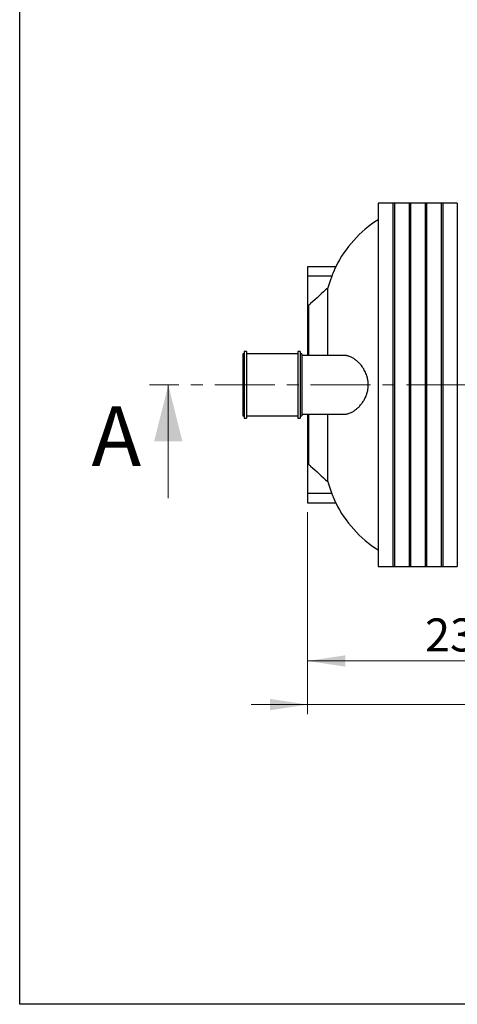
# Model space of a CAD drawing. Units: millimetres. Extents: x 10 to 410, y 10 to 287.
# Drawn here: x 10 to 56, y 10 to 114 of the extents above; entities that cross this region are included whole.
import ezdxf

# ---------------------------------------------------------------- set-up
doc = ezdxf.new("R2010")
doc.units = ezdxf.units.MM
doc.linetypes.add('SLD-Solid', pattern=[0])
doc.linetypes.add('SLD-Thin-Thick-Chain', pattern=[10.16, 6.35, -1.27, 1.27, -1.27])
doc.styles.add('SLDTEXTSTYLE0', font='arial.ttf', dxfattribs={"width": 0.948})
doc.dimstyles.new('SLDDIMSTYLE0', dxfattribs={"dimtxt": 3.5, "dimasz": 4, "dimexe": 0, "dimexo": 0.0625, "dimgap": 0.875, "dimtad": 1, "dimdec": 0, "dimlfac": 40, "dimrnd": 1e-09, "dimzin": 12, "dimdsep": 46, "dimtxsty": 'SLDTEXTSTYLE0', "dimsah": 1, "dimcen": 0.09, "dimadec": 0, "dimazin": 3, "dimtfac": 1, "dimtdec": 3, "dimtofl": 0, "dimtmove": 0, "dimatfit": 3, "dimfxl": 1, "dimfrac": 2, "dimtolj": 1, "dimtzin": 12, "dimarcsym": 0})
doc.dimstyles.new('SLDDIMSTYLE1', dxfattribs={"dimtxt": 3.5, "dimasz": 4, "dimexe": 0, "dimexo": 0.0625, "dimgap": 0.875, "dimtad": 1, "dimdec": 0, "dimlfac": 40, "dimrnd": 1e-09, "dimzin": 12, "dimdsep": 46, "dimtxsty": 'SLDTEXTSTYLE0', "dimsah": 1, "dimcen": 0.09, "dimadec": 0, "dimazin": 3, "dimtfac": 1, "dimtdec": 3, "dimtmove": 0, "dimatfit": 0, "dimfxl": 1, "dimfrac": 2, "dimtolj": 1, "dimtzin": 12, "dimarcsym": 0})

# ---------------------------------------------------------------- blocks, each defined once
blk = doc.blocks.new('_D')
at = {"color": 7, "linetype": 'SLD-Solid', "lineweight": 0, "transparency": 16777216}
for p, q in [((76.16, 63.6), (76.16, 45.38)), ((40.54, 62.14), (40.54, 45.38)), ((76.16, 46.38), (40.54, 46.38))]:
    blk.add_line(p, q, dxfattribs=at)
at = {"color": 7, "linetype": 'SLD-Solid', "lineweight": 18, "transparency": 16777216}
for points in [[(40.54, 46.38), (44.54, 45.78), (44.54, 46.98)], [(76.16, 46.38), (72.16, 46.98), (72.16, 45.78)]]:
    blk.add_solid(points, dxfattribs=at)
at = {"color": 7, "linetype": 'SLD-Solid', "lineweight": 18, "transparency": 16777216, "insert": (53, 50.89), "char_height": 3.5, "attachment_point": 1, "style": 'SLDTEXTSTYLE0'}
blk.add_mtext('2360', dxfattribs=at)
blk = doc.blocks.new('_D_2')
at = {"color": 7, "linetype": 'SLD-Solid', "lineweight": 0, "transparency": 16777216}
for p, q in [((40.54, 62.14), (40.54, 40.76)), ((198.04, 62.14), (198.04, 40.76)), ((40.54, 41.76), (34.54, 41.76)), ((198.04, 41.76), (40.54, 41.76)), ((198.04, 41.76), (204.04, 41.76))]:
    blk.add_line(p, q, dxfattribs=at)
at = {"color": 7, "linetype": 'SLD-Solid', "lineweight": 18, "transparency": 16777216}
for points in [[(40.54, 41.76), (36.54, 42.36), (36.54, 41.16)], [(198.04, 41.76), (202.04, 41.16), (202.04, 42.36)]]:
    blk.add_solid(points, dxfattribs=at)
at = {"color": 7, "linetype": 'SLD-Solid', "lineweight": 18, "transparency": 16777216, "insert": (113.94, 46.27), "char_height": 3.5, "attachment_point": 1, "style": 'SLDTEXTSTYLE0'}
blk.add_mtext('9700', dxfattribs=at)

msp = doc.modelspace()

# ---------------------------------------------------------------- linework, layer by layer
at = {"color": 7, "linetype": 'SLD-Solid', "lineweight": 25}
for p, q in [((10, 10), (10, 287)), ((49.589, 94.892), (48.039, 94.892)), ((48.039, 94.892), (48.039, 56.392)), ((49.589, 94.892), (49.589, 56.392)), ((51.296, 94.892), (49.746, 94.892)), ((49.746, 94.892), (49.746, 56.392)), ((51.296, 94.892), (51.296, 56.392)), ((53.004, 94.892), (51.454, 94.892)), ((51.454, 94.892), (51.454, 56.392)), ((53.004, 94.892), (53.004, 56.392)), ((54.711, 94.892), (53.161, 94.892)), ((53.161, 94.892), (53.161, 56.392)), ((54.711, 94.892), (54.711, 56.392)), ((56.419, 94.892), (54.869, 94.892)), ((54.869, 94.892), (54.869, 56.392)), ((56.419, 94.892), (56.419, 56.392)), ((43.515, 88.142), (40.539, 88.142)), ((40.539, 88.142), (40.539, 87.162)), ((43.104, 87.162), (40.539, 87.162)), ((40.539, 87.162), (40.539, 84.055)), ((42.677, 78.767), (42.677, 85.899)), ((40.636, 84.055), (40.539, 84.055)), ((40.539, 84.055), (40.539, 78.767)), ((40.636, 84.055), (40.636, 78.767)), ((33.815, 78.917), (33.665, 78.917)), ((33.665, 78.917), (33.665, 72.367)), ((34.065, 79.167), (33.815, 79.167)), ((33.815, 79.167), (33.815, 72.117)), ((34.065, 79.167), (34.065, 72.117)), ((39.515, 78.917), (34.065, 78.917)), ((39.765, 79.167), (39.515, 79.167)), ((39.515, 79.167), (39.515, 72.117)), ((39.765, 79.167), (39.765, 72.117)), ((39.915, 78.917), (39.765, 78.917)), ((39.915, 78.917), (39.915, 72.367)), ((44.383, 78.767), (39.915, 78.767)), ((33.665, 72.367), (33.815, 72.367)), ((33.815, 72.117), (34.065, 72.117)), ((34.065, 72.367), (39.515, 72.367)), ((39.515, 72.117), (39.765, 72.117)), ((39.765, 72.367), (39.915, 72.367)), ((39.915, 72.517), (44.383, 72.517)), ((40.539, 72.517), (40.539, 67.229)), ((40.636, 72.517), (40.636, 67.229)), ((42.677, 65.384), (42.677, 72.517)), ((40.636, 67.229), (40.539, 67.229)), ((40.539, 67.229), (40.539, 64.122)), ((43.104, 64.122), (40.539, 64.122)), ((40.539, 64.122), (40.539, 63.142)), ((40.539, 63.142), (43.515, 63.142)), ((48.039, 56.392), (49.589, 56.392)), ((49.746, 56.392), (51.296, 56.392)), ((51.454, 56.392), (53.004, 56.392)), ((53.161, 56.392), (54.711, 56.392)), ((54.869, 56.392), (56.419, 56.392)), ((410, 10), (10, 10))]:
    msp.add_line(p, q, dxfattribs=at)
at = {"color": 7, "linetype": 'SLD-Thin-Thick-Chain', "lineweight": 18}
msp.add_line((209.771, 75.642), (23.76, 75.642), dxfattribs=at)
at = {"color": 7, "linetype": 'SLD-Solid', "lineweight": 18}
msp.add_line((25.76, 63.642), (25.76, 75.642), dxfattribs=at)
at = {"color": 7, "linetype": 'SLD-Solid', "lineweight": 25}
for centre, radius, start, end in [((49.668, 94.671), 0.235, 70.38617, 109.61383), ((51.375, 94.671), 0.235, 70.38617, 109.61383), ((53.083, 94.671), 0.235, 70.38617, 109.61383), ((54.79, 94.671), 0.235, 70.38617, 109.61383), ((54.689, 82.579), 12.481, 122.19349, 153.53687), ((54.689, 68.704), 12.481, 206.45957, 237.80651), ((49.668, 56.613), 0.235, 250.38617, 289.61383), ((51.375, 56.613), 0.235, 250.38617, 289.61383), ((53.083, 56.613), 0.235, 250.38617, 289.61383), ((54.79, 56.613), 0.235, 250.38617, 289.61383)]:
    msp.add_arc(centre, radius, start, end, dxfattribs=at)
for points, knots in [([(43.515, 88.141), (43.515, 88.141), (43.515, 88.141), (43.509, 88.128), (43.497, 88.1), (43.484, 88.071), (43.47, 88.04), (43.453, 88.003), (43.432, 87.953), (43.402, 87.884), (43.37, 87.811), (43.339, 87.738), (43.311, 87.671), (43.278, 87.594), (43.245, 87.513), (43.203, 87.411), (43.166, 87.318), (43.13, 87.228), (43.113, 87.183), (43.104, 87.162)], [0, 0, 0, 0, 0.0288778, 0.1276992, 0.1882116, 0.2492371, 0.2941515, 0.3340725, 0.4020809, 0.4707307, 0.5488096, 0.6004998, 0.6559699, 0.7057189, 0.775051, 0.8275178, 0.9154806, 0.9599592, 1, 1, 1, 1]), ([(43.104, 87.162), (43.053, 87.029), (42.95, 86.763), (42.807, 86.343), (42.722, 86.053), (42.677, 85.899)], [0, 0, 0, 0, 0.3202451, 0.6408614, 1, 1, 1, 1]), ([(42.677, 85.899), (42.069, 85.35), (41.388, 84.736), (40.708, 84.121), (40.636, 84.055)], [0, 0, 0, 0, 0.8933778, 1, 1, 1, 1]), ([(44.383, 72.518), (44.422, 72.518), (44.505, 72.519), (44.642, 72.538), (44.796, 72.571), (44.972, 72.628), (45.147, 72.702), (45.319, 72.793), (45.464, 72.882), (45.595, 72.975), (45.717, 73.069), (45.839, 73.174), (45.966, 73.295), (46.095, 73.43), (46.216, 73.573), (46.325, 73.716), (46.426, 73.862), (46.525, 74.02), (46.625, 74.203), (46.721, 74.409), (46.803, 74.622), (46.866, 74.827), (46.912, 75.014), (46.945, 75.203), (46.965, 75.378), (46.974, 75.539), (46.976, 75.691), (46.969, 75.847), (46.954, 76.01), (46.927, 76.194), (46.883, 76.398), (46.816, 76.626), (46.727, 76.862), (46.616, 77.099), (46.497, 77.311), (46.372, 77.504), (46.25, 77.668), (46.124, 77.82), (45.985, 77.97), (45.841, 78.109), (45.695, 78.233), (45.565, 78.331), (45.435, 78.42), (45.303, 78.499), (45.152, 78.579), (45, 78.645), (44.848, 78.696), (44.715, 78.731), (44.582, 78.755), (44.472, 78.766), (44.405, 78.766), (44.384, 78.765)], [0, 0, 0, 0, 0.01830731, 0.03972744, 0.06458414, 0.08944131, 0.12054408, 0.14422883, 0.16798917, 0.1863742, 0.20475905, 0.22432364, 0.24388776, 0.26548098, 0.28707302, 0.30498817, 0.32290242, 0.34226936, 0.36163444, 0.38480069, 0.4081598, 0.42606652, 0.44397105, 0.46088871, 0.47780509, 0.49091557, 0.50402592, 0.51820573, 0.53238587, 0.54773841, 0.56825954, 0.58897355, 0.61339063, 0.63900595, 0.6648544, 0.68567376, 0.70963652, 0.72959695, 0.74961963, 0.77804616, 0.7986255, 0.81825749, 0.83788971, 0.85822381, 0.87860574, 0.90660829, 0.92765493, 0.94791789, 0.96818061, 0.98946877, 1, 1, 1, 1]), ([(40.636, 67.229), (40.708, 67.163), (41.388, 66.548), (42.069, 65.933), (42.677, 65.384)], [0, 0, 0, 0, 0.1066222, 1, 1, 1, 1]), ([(42.677, 65.384), (42.722, 65.231), (42.807, 64.941), (42.95, 64.52), (43.053, 64.255), (43.104, 64.122)], [0, 0, 0, 0, 0.3591386, 0.6793837, 1, 1, 1, 1]), ([(43.104, 64.122), (43.118, 64.086), (43.156, 63.989), (43.211, 63.852), (43.265, 63.722), (43.31, 63.614), (43.346, 63.529), (43.379, 63.452), (43.407, 63.387), (43.432, 63.331), (43.454, 63.279), (43.475, 63.233), (43.492, 63.193), (43.508, 63.159), (43.515, 63.142), (43.515, 63.143), (43.515, 63.143)], [0, 0, 0, 0, 0.06711, 0.1847564, 0.2687876, 0.3397643, 0.4226733, 0.4734945, 0.5382412, 0.6046896, 0.6502801, 0.7217144, 0.7946461, 0.8555954, 0.9659872, 1, 1, 1, 1])]:
    msp.add_open_spline(points, degree=3, knots=knots, dxfattribs=at)
at = {"color": 7, "linetype": 'SLD-Solid', "lineweight": 18}
msp.add_solid([(25.76, 75.642), (24.26, 69.642), (27.26, 69.642)], dxfattribs=at)

# ---------------------------------------------------------------- texts
at = {"color": 7, "linetype": 'Continuous', "insert": (17.619, 73.381), "char_height": 6.35, "attachment_point": 1, "style": 'SLDTEXTSTYLE0'}
msp.add_mtext('A', dxfattribs=at)

# ---------------------------------------------------------------- dimensions: what is measured, and where the dimension line sits
at = {"color": 7, "linetype": 'SLD-Solid', "lineweight": 18}
dim = msp.add_linear_dim(base=(40.539, 46.378), p1=(76.164, 64.604), p2=(40.539, 63.142), dimstyle='SLDDIMSTYLE0', dxfattribs=at)
dim.commit()
dim.dimension.update_dxf_attribs({"geometry": '_D', "text_midpoint": (58.351, 46.378), "dimtype": 160})
dim = msp.add_linear_dim(base=(40.539, 41.757), p1=(198.039, 63.142), p2=(40.539, 63.142), angle=0, dimstyle='SLDDIMSTYLE1', dxfattribs=at)
dim.commit()
dim.dimension.update_dxf_attribs({"geometry": '_D_2', "text_midpoint": (119.289, 41.757), "dimtype": 160})

doc.saveas('drawing.dxf')
